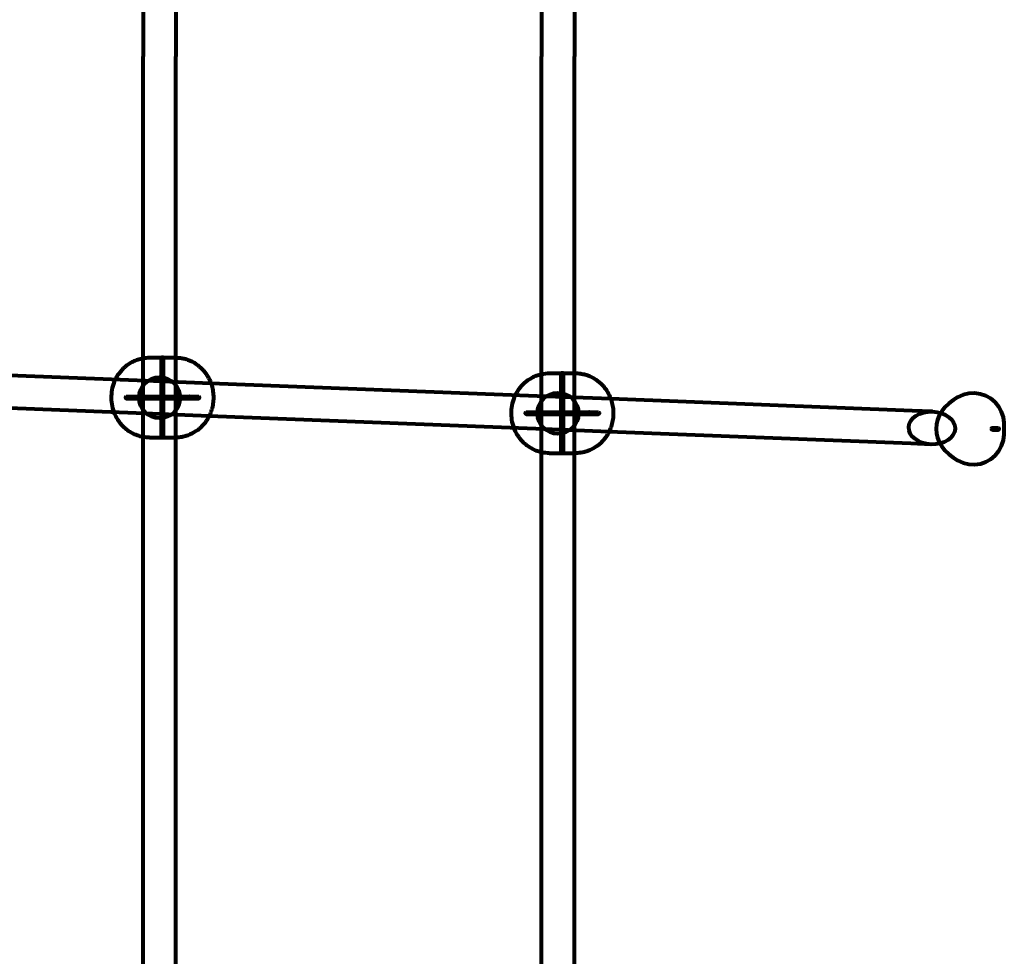
# Model space of a CAD drawing. Units: millimetres. Extents: x 1884.9 to 1893.38, y 926.05 to 931.78.
# Drawn here: x 1891.03 to 1891.51, y 927.97 to 928.43 of the extents above; entities that cross this region are included whole.
import ezdxf

# ---------------------------------------------------------------- set-up
doc = ezdxf.new("R2010")
doc.units = ezdxf.units.MM
doc.layers.get('0').update_dxf_attribs({"lineweight": 80})

msp = doc.modelspace()

# ---------------------------------------------------------------- linework, layer by layer
for p, q in [((1891.28261, 928.56962), (1891.28261, 928.41309)), ((1891.29861, 928.56759), (1891.29861, 928.41309)), ((1891.08823, 928.56153), (1891.08823, 928.41309)), ((1891.10423, 928.55996), (1891.10423, 928.41309)), ((1891.08823, 928.26466), (1891.08823, 928.41309)), ((1891.10423, 928.26622), (1891.10423, 928.41309)), ((1891.28261, 928.25657), (1891.28261, 928.41309)), ((1891.29861, 928.25859), (1891.29861, 928.41309)), ((1891.08823, 928.22879), (1891.08823, 928.26466)), ((1891.09127, 928.26622), (1891.09729, 928.26622)), ((1891.09714, 928.24708), (1891.09714, 928.26622)), ((1891.09799, 928.26622), (1891.10312, 928.26622)), ((1891.09814, 928.24708), (1891.09814, 928.26622)), ((1891.10312, 928.26622), (1891.104, 928.26622)), ((1891.10423, 928.22722), (1891.10423, 928.26622)), ((1891.08533, 928.25507), (1890.9262, 928.26129)), ((1891.12129, 928.25366), (1891.08533, 928.25507)), ((1891.28261, 928.22162), (1891.28261, 928.25657)), ((1891.28636, 928.25859), (1891.29237, 928.25859)), ((1891.29223, 928.23945), (1891.29223, 928.25859)), ((1891.29308, 928.25859), (1891.29797, 928.25859)), ((1891.29323, 928.23945), (1891.29323, 928.25859)), ((1891.29797, 928.25859), (1891.29909, 928.25859)), ((1891.29861, 928.21959), (1891.29861, 928.25859)), ((1891.28042, 928.24744), (1891.12129, 928.25366)), ((1891.0848, 928.23908), (1890.92532, 928.24532)), ((1891.07996, 928.24722), (1891.08315, 928.24722)), ((1891.07996, 928.24622), (1891.08315, 928.24622)), ((1891.08315, 928.24722), (1891.09693, 928.24722)), ((1891.08315, 928.24622), (1891.09693, 928.24622)), ((1891.09693, 928.24622), (1891.09693, 928.24722)), ((1891.09693, 928.24722), (1891.09729, 928.24722)), ((1891.09693, 928.24622), (1891.09729, 928.24622)), ((1891.09714, 928.22723), (1891.09714, 928.24637)), ((1891.09729, 928.24722), (1891.09799, 928.24722)), ((1891.09729, 928.24622), (1891.09799, 928.24622)), ((1891.09799, 928.24722), (1891.11532, 928.24722)), ((1891.09799, 928.24622), (1891.11532, 928.24622)), ((1891.09814, 928.22723), (1891.09814, 928.24637)), ((1891.31637, 928.24603), (1891.28042, 928.24744)), ((1891.46332, 928.24029), (1891.31637, 928.24603)), ((1891.27505, 928.23959), (1891.27823, 928.23959)), ((1891.27823, 928.23959), (1891.29202, 928.23959)), ((1891.29202, 928.23859), (1891.29202, 928.23959)), ((1891.29202, 928.23959), (1891.29237, 928.23959)), ((1891.29237, 928.23959), (1891.29308, 928.23959)), ((1891.29308, 928.23959), (1891.3104, 928.23959)), ((1891.47332, 928.2399), (1891.46332, 928.24029)), ((1891.1204, 928.23769), (1891.0848, 928.23908)), ((1891.27988, 928.23145), (1891.1204, 928.23769)), ((1891.27505, 928.23859), (1891.27823, 928.23859)), ((1891.27823, 928.23859), (1891.29202, 928.23859)), ((1891.29202, 928.23859), (1891.29237, 928.23859)), ((1891.29223, 928.2196), (1891.29223, 928.23874)), ((1891.29237, 928.23859), (1891.29308, 928.23859)), ((1891.29308, 928.23859), (1891.3104, 928.23859)), ((1891.29323, 928.2196), (1891.29323, 928.23874)), ((1891.31549, 928.23006), (1891.27988, 928.23145)), ((1891.4627, 928.2243), (1891.31549, 928.23006)), ((1891.50261, 928.23196), (1891.50549, 928.23196)), ((1891.50261, 928.23096), (1891.50549, 928.23096)), ((1891.08823, 927.94791), (1891.08823, 928.22879)), ((1891.09127, 928.22722), (1891.09729, 928.22722)), ((1891.09799, 928.22722), (1891.10312, 928.22722)), ((1891.10312, 928.22722), (1891.104, 928.22722)), ((1891.10423, 927.94879), (1891.10423, 928.22722)), ((1891.28261, 927.92504), (1891.28261, 928.22162)), ((1891.4727, 928.22391), (1891.4627, 928.2243)), ((1891.28636, 928.21959), (1891.29237, 928.21959)), ((1891.29308, 928.21959), (1891.29797, 928.21959)), ((1891.29797, 928.21959), (1891.29909, 928.21959)), ((1891.29861, 927.92598), (1891.29861, 928.21959))]:
    msp.add_line(p, q)
at = {"flags": 128}
for points in [[(1891.07474, 928.25548), (1891.07514, 928.25629), (1891.07559, 928.2571), (1891.07609, 928.2579), (1891.07665, 928.25869), (1891.07726, 928.25949), (1891.07793, 928.26026), (1891.07866, 928.26102), (1891.07946, 928.26176), (1891.08032, 928.26247), (1891.08078, 928.26281), (1891.08126, 928.26314), (1891.08175, 928.26347), (1891.08227, 928.26378), (1891.0828, 928.26407), (1891.08334, 928.26436), (1891.0839, 928.26462), (1891.08448, 928.26487), (1891.08507, 928.26511), (1891.08568, 928.26532), (1891.0863, 928.26551), (1891.08693, 928.26568), (1891.08757, 928.26583), (1891.08823, 928.26596)], [(1891.08823, 928.26596), (1891.08898, 928.26607), (1891.08974, 928.26616), (1891.09051, 928.26621), (1891.09127, 928.26622)], [(1891.09729, 928.26622), (1891.09721, 928.26622), (1891.09716, 928.26622), (1891.09714, 928.26622), (1891.09716, 928.26622), (1891.09721, 928.26622), (1891.09729, 928.26622), (1891.09739, 928.26622), (1891.09751, 928.26622), (1891.09764, 928.26622), (1891.09777, 928.26622), (1891.09789, 928.26622), (1891.09799, 928.26622), (1891.09807, 928.26622), (1891.09812, 928.26622), (1891.09814, 928.26622), (1891.09812, 928.26622), (1891.09807, 928.26622), (1891.09799, 928.26622), (1891.09789, 928.26622), (1891.09777, 928.26622), (1891.09764, 928.26622), (1891.09751, 928.26622), (1891.09739, 928.26622), (1891.09729, 928.26622)], [(1891.104, 928.26622), (1891.10462, 928.26621), (1891.10523, 928.26618), (1891.10584, 928.26613), (1891.10645, 928.26605), (1891.10705, 928.26596), (1891.10765, 928.26584), (1891.10824, 928.26571), (1891.10882, 928.26556), (1891.10939, 928.26539), (1891.10995, 928.2652), (1891.11103, 928.26478), (1891.11206, 928.2643), (1891.11304, 928.26376), (1891.11396, 928.26319), (1891.11482, 928.26257), (1891.11562, 928.26193), (1891.11637, 928.26126), (1891.11706, 928.26058), (1891.11769, 928.25987), (1891.11828, 928.25916), (1891.11882, 928.25844), (1891.11931, 928.25771), (1891.11976, 928.25698), (1891.12016, 928.25624), (1891.12053, 928.2555), (1891.12086, 928.25477), (1891.12115, 928.25403), (1891.12141, 928.25329), (1891.12165, 928.25256), (1891.12185, 928.25183), (1891.12202, 928.2511), (1891.12216, 928.25037), (1891.12228, 928.24964), (1891.12236, 928.24891), (1891.12243, 928.24818), (1891.12247, 928.24745), (1891.12248, 928.24672), (1891.12247, 928.246), (1891.12243, 928.24527), (1891.12237, 928.24454), (1891.12228, 928.24381), (1891.12216, 928.24308), (1891.12202, 928.24235), (1891.12184, 928.24162), (1891.12164, 928.24089), (1891.12142, 928.24015), (1891.12115, 928.23941), (1891.12086, 928.23868), (1891.12053, 928.23794), (1891.12016, 928.23721), (1891.11976, 928.23647), (1891.11931, 928.23574), (1891.11882, 928.23501), (1891.11828, 928.23429), (1891.11769, 928.23357), (1891.11706, 928.23287), (1891.11637, 928.23218), (1891.11562, 928.23151), (1891.11482, 928.23087), (1891.11396, 928.23026), (1891.11303, 928.22968), (1891.11206, 928.22915), (1891.11103, 928.22867), (1891.10995, 928.22825), (1891.10939, 928.22806), (1891.10882, 928.22789), (1891.10824, 928.22774), (1891.10765, 928.2276), (1891.10705, 928.22749), (1891.10645, 928.22739), (1891.10584, 928.22732), (1891.10523, 928.22727), (1891.10462, 928.22723), (1891.104, 928.22722)], [(1891.0741, 928.2395), (1891.07375, 928.2405), (1891.07346, 928.2415), (1891.07323, 928.2425), (1891.07305, 928.2435), (1891.07292, 928.2445), (1891.07284, 928.24549), (1891.0728, 928.24649), (1891.07281, 928.24748), (1891.07287, 928.24848), (1891.07298, 928.24947), (1891.07314, 928.25047), (1891.07335, 928.25147), (1891.07361, 928.25247), (1891.07392, 928.25347), (1891.0743, 928.25448), (1891.07474, 928.25548)], [(1891.26983, 928.24785), (1891.27022, 928.24863), (1891.27065, 928.24941), (1891.27113, 928.25019), (1891.27166, 928.25096), (1891.27224, 928.25172), (1891.27287, 928.25248), (1891.27357, 928.25322), (1891.27432, 928.25393), (1891.27514, 928.25463), (1891.27602, 928.25529), (1891.27697, 928.25592), (1891.27747, 928.25621), (1891.27798, 928.2565), (1891.27851, 928.25677), (1891.27906, 928.25702), (1891.27962, 928.25726), (1891.28019, 928.25749), (1891.28078, 928.25769), (1891.28137, 928.25788), (1891.28198, 928.25805), (1891.28261, 928.25819)], [(1891.28261, 928.25819), (1891.28353, 928.25837), (1891.28446, 928.25849), (1891.28541, 928.25857), (1891.28636, 928.25859)], [(1891.29237, 928.25859), (1891.29229, 928.25859), (1891.29224, 928.25859), (1891.29223, 928.25859), (1891.29224, 928.25859), (1891.29229, 928.25859), (1891.29237, 928.25859), (1891.29247, 928.25859), (1891.2926, 928.25859), (1891.29273, 928.25859), (1891.29285, 928.25859), (1891.29298, 928.25859), (1891.29308, 928.25859), (1891.29316, 928.25859), (1891.29321, 928.25859), (1891.29323, 928.25859), (1891.29321, 928.25859), (1891.29316, 928.25859), (1891.29308, 928.25859), (1891.29298, 928.25859), (1891.29285, 928.25859), (1891.29273, 928.25859), (1891.2926, 928.25859), (1891.29247, 928.25859), (1891.29237, 928.25859)], [(1891.29909, 928.25859), (1891.29971, 928.25858), (1891.30032, 928.25855), (1891.30093, 928.2585), (1891.30154, 928.25842), (1891.30214, 928.25833), (1891.30274, 928.25821), (1891.30333, 928.25808), (1891.3039, 928.25793), (1891.30447, 928.25776), (1891.30503, 928.25757), (1891.30611, 928.25715), (1891.30715, 928.25667), (1891.30812, 928.25613), (1891.30904, 928.25556), (1891.3099, 928.25494), (1891.31071, 928.2543), (1891.31145, 928.25364), (1891.31214, 928.25295), (1891.31278, 928.25224), (1891.31337, 928.25153), (1891.3139, 928.25081), (1891.31439, 928.25008), (1891.31484, 928.24935), (1891.31525, 928.24861), (1891.31561, 928.24787), (1891.31594, 928.24714), (1891.31624, 928.2464), (1891.3165, 928.24567), (1891.31673, 928.24493), (1891.31693, 928.2442), (1891.3171, 928.24347), (1891.31725, 928.24274), (1891.31736, 928.24201), (1891.31745, 928.24128), (1891.31751, 928.24055), (1891.31755, 928.23982), (1891.31757, 928.23909), (1891.31755, 928.23837), (1891.31752, 928.23764), (1891.31745, 928.23691), (1891.31736, 928.23618), (1891.31725, 928.23545), (1891.3171, 928.23472), (1891.31693, 928.23399), (1891.31673, 928.23326), (1891.3165, 928.23252), (1891.31624, 928.23179), (1891.31595, 928.23105), (1891.31562, 928.23031), (1891.31525, 928.22958), (1891.31484, 928.22884), (1891.31439, 928.22811), (1891.3139, 928.22738), (1891.31337, 928.22666), (1891.31278, 928.22594), (1891.31214, 928.22524), (1891.31145, 928.22455), (1891.31071, 928.22389), (1891.3099, 928.22324), (1891.30904, 928.22263), (1891.30812, 928.22205), (1891.30714, 928.22152), (1891.30611, 928.22104), (1891.30503, 928.22062), (1891.30447, 928.22043), (1891.30391, 928.22026), (1891.30333, 928.22011), (1891.30274, 928.21997), (1891.30214, 928.21986), (1891.30154, 928.21977), (1891.30093, 928.21969), (1891.30032, 928.21964), (1891.29971, 928.21961), (1891.29909, 928.21959)], [(1891.08315, 928.24722), (1891.08324, 928.24721), (1891.08332, 928.24716), (1891.0834, 928.24708), (1891.08345, 928.24697), (1891.08349, 928.24685), (1891.0835, 928.24672), (1891.08349, 928.2466), (1891.08345, 928.24647), (1891.0834, 928.24637), (1891.08332, 928.24629), (1891.08324, 928.24624), (1891.08315, 928.24622), (1891.08306, 928.24624), (1891.08297, 928.24629), (1891.0829, 928.24637), (1891.08284, 928.24647), (1891.0828, 928.2466), (1891.08279, 928.24672), (1891.0828, 928.24685), (1891.08284, 928.24697), (1891.0829, 928.24708), (1891.08297, 928.24716), (1891.08306, 928.24721), (1891.08315, 928.24722)], [(1891.11072, 928.24722), (1891.11063, 928.24721), (1891.11054, 928.24716), (1891.11047, 928.24708), (1891.11041, 928.24697), (1891.11038, 928.24685), (1891.11037, 928.24672), (1891.11038, 928.2466), (1891.11041, 928.24647), (1891.11047, 928.24637), (1891.11054, 928.24629), (1891.11063, 928.24624), (1891.11072, 928.24622), (1891.11081, 928.24624), (1891.11089, 928.24629), (1891.11097, 928.24637), (1891.11102, 928.24647), (1891.11106, 928.2466), (1891.11107, 928.24672), (1891.11106, 928.24685), (1891.11102, 928.24697), (1891.11097, 928.24708), (1891.11089, 928.24716), (1891.11081, 928.24721), (1891.11072, 928.24722)], [(1891.26918, 928.23187), (1891.26884, 928.23287), (1891.26855, 928.23387), (1891.26832, 928.23487), (1891.26814, 928.23587), (1891.26801, 928.23687), (1891.26792, 928.23786), (1891.26789, 928.23886), (1891.2679, 928.23985), (1891.26796, 928.24085), (1891.26807, 928.24184), (1891.26822, 928.24284), (1891.26843, 928.24384), (1891.26869, 928.24484), (1891.26901, 928.24584), (1891.26939, 928.24685), (1891.26983, 928.24785)], [(1891.48574, 928.21604), (1891.48828, 928.21493), (1891.49107, 928.21425), (1891.49382, 928.2141), (1891.49667, 928.21447), (1891.49929, 928.21532), (1891.5018, 928.21671), (1891.50393, 928.21849), (1891.50572, 928.22067), (1891.50706, 928.22318), (1891.5079, 928.22587), (1891.50828, 928.22864), (1891.50835, 928.23148), (1891.50828, 928.23433), (1891.50789, 928.23709), (1891.50704, 928.2398), (1891.50572, 928.24225), (1891.50391, 928.24446), (1891.50181, 928.24622), (1891.4993, 928.2476), (1891.49668, 928.24846), (1891.49383, 928.24883), (1891.49107, 928.24868), (1891.48828, 928.24801), (1891.48574, 928.24689)], [(1891.27823, 928.23959), (1891.27833, 928.23958), (1891.27841, 928.23953), (1891.27848, 928.23945), (1891.27854, 928.23935), (1891.27857, 928.23922), (1891.27858, 928.23909), (1891.27857, 928.23897), (1891.27854, 928.23884), (1891.27848, 928.23874), (1891.27841, 928.23866), (1891.27833, 928.23861), (1891.27823, 928.23859), (1891.27814, 928.23861), (1891.27806, 928.23866), (1891.27798, 928.23874), (1891.27793, 928.23884), (1891.27789, 928.23897), (1891.27788, 928.23909), (1891.27789, 928.23922), (1891.27793, 928.23935), (1891.27798, 928.23945), (1891.27806, 928.23953), (1891.27814, 928.23958), (1891.27823, 928.23959)], [(1891.3058, 928.23959), (1891.30571, 928.23958), (1891.30563, 928.23953), (1891.30555, 928.23945), (1891.3055, 928.23935), (1891.30547, 928.23922), (1891.30545, 928.23909), (1891.30547, 928.23897), (1891.3055, 928.23884), (1891.30555, 928.23874), (1891.30563, 928.23866), (1891.30571, 928.23861), (1891.3058, 928.23859), (1891.30589, 928.23861), (1891.30598, 928.23866), (1891.30605, 928.23874), (1891.30611, 928.23884), (1891.30615, 928.23897), (1891.30616, 928.23909), (1891.30615, 928.23922), (1891.30611, 928.23935), (1891.30605, 928.23945), (1891.30598, 928.23953), (1891.30589, 928.23958), (1891.3058, 928.23959)], [(1891.08823, 928.22749), (1891.0875, 928.22763), (1891.08678, 928.2278), (1891.08608, 928.228), (1891.08539, 928.22823), (1891.08472, 928.22848), (1891.08407, 928.22875), (1891.08343, 928.22904), (1891.08282, 928.22936), (1891.08223, 928.22969), (1891.08166, 928.23004), (1891.08111, 928.2304), (1891.08058, 928.23078), (1891.08008, 928.23117), (1891.0796, 928.23157), (1891.07914, 928.23197), (1891.0787, 928.23239), (1891.07828, 928.23281), (1891.07788, 928.23324), (1891.07714, 928.23411), (1891.07647, 928.235), (1891.07587, 928.23589), (1891.07534, 928.23679), (1891.07487, 928.23769), (1891.07446, 928.23859), (1891.0741, 928.2395)], [(1891.28261, 928.22), (1891.28191, 928.22016), (1891.28123, 928.22035), (1891.28056, 928.22057), (1891.27991, 928.22081), (1891.27927, 928.22107), (1891.27865, 928.22135), (1891.27806, 928.22165), (1891.27748, 928.22197), (1891.27692, 928.2223), (1891.27638, 928.22265), (1891.27586, 928.22301), (1891.27536, 928.22338), (1891.27489, 928.22377), (1891.27443, 928.22416), (1891.27399, 928.22456), (1891.27358, 928.22496), (1891.2728, 928.22579), (1891.2721, 928.22664), (1891.27146, 928.2275), (1891.27089, 928.22837), (1891.27038, 928.22924), (1891.26993, 928.23012), (1891.26953, 928.23099), (1891.26918, 928.23187)], [(1891.09127, 928.22722), (1891.09051, 928.22724), (1891.08974, 928.22729), (1891.08898, 928.22737), (1891.08823, 928.22749)], [(1891.09729, 928.22723), (1891.09739, 928.22723), (1891.09751, 928.22723), (1891.09764, 928.22723), (1891.09777, 928.22723), (1891.09789, 928.22722), (1891.09799, 928.22722), (1891.09807, 928.22722), (1891.09812, 928.22723), (1891.09814, 928.22723), (1891.09812, 928.22723), (1891.09807, 928.22723), (1891.09799, 928.22723), (1891.09789, 928.22723), (1891.09777, 928.22723), (1891.09764, 928.22723), (1891.09751, 928.22723), (1891.09739, 928.22722), (1891.09729, 928.22722), (1891.09721, 928.22722), (1891.09716, 928.22723), (1891.09714, 928.22723), (1891.09716, 928.22723), (1891.09721, 928.22723), (1891.09729, 928.22723)], [(1891.28636, 928.21959), (1891.28541, 928.21962), (1891.28446, 928.2197), (1891.28353, 928.21982), (1891.28261, 928.22)], [(1891.29237, 928.2196), (1891.29247, 928.2196), (1891.2926, 928.2196), (1891.29273, 928.2196), (1891.29285, 928.2196), (1891.29298, 928.21959), (1891.29308, 928.21959), (1891.29316, 928.21959), (1891.29321, 928.2196), (1891.29323, 928.2196), (1891.29321, 928.2196), (1891.29316, 928.2196), (1891.29308, 928.2196), (1891.29298, 928.2196), (1891.29285, 928.2196), (1891.29273, 928.2196), (1891.2926, 928.2196), (1891.29247, 928.21959), (1891.29237, 928.21959), (1891.29229, 928.21959), (1891.29224, 928.2196), (1891.29223, 928.2196), (1891.29224, 928.2196), (1891.29229, 928.2196), (1891.29237, 928.2196)]]:
    msp.add_lwpolyline(points, dxfattribs=at)
for centre in [(1891.09623, 928.24664), (1891.29061, 928.23904)]:
    msp.add_circle(centre, 0.01)
for centre, major_axis, ratio in [((1891.07996, 928.24672), (0, 0.0005), 0.707107), ((1891.11532, 928.24672), (0, 0.0005), 0.707107), ((1891.27505, 928.23909), (0, 0.0005), 0.707107), ((1891.3104, 928.23909), (0, 0.0005), 0.707107), ((1891.47301, 928.2319), (-0.01131, 0.00044), 0.706837), ((1891.50261, 928.23146), (-0.000707, 0), 0.707107), ((1891.50549, 928.23146), (0, 0.0005), 0.707107)]:
    msp.add_ellipse(centre, major_axis=major_axis, ratio=ratio)
for centre, major_axis, ratio, start_param, end_param in [((1891.09693, 928.24672), (-0.000707, 0), 0.707107, 4.712389, 7.853982), ((1891.09693, 928.24672), (-0.000707, 0), 0.707107, 1.570796, 4.712389), ((1891.09764, 928.24672), (0.000354, -0.0005), 0.57735, 1.570796, 4.712389), ((1891.09764, 928.24672), (-0.000354, -0.0005), 0.57735, 4.712389, 7.853982), ((1891.09764, 928.24672), (-0.000354, -0.0005), 0.57735, 1.570796, 4.712389), ((1891.09764, 928.24672), (0.000354, -0.0005), 0.57735, 4.712389, 7.853982), ((1891.50261, 928.23146), (-0.02758, 0), 0.707107, 5.370918, 7.195452), ((1891.29202, 928.23909), (-0.000707, 0), 0.707107, 4.712389, 7.853982), ((1891.29202, 928.23909), (-0.000707, 0), 0.707107, 1.570796, 4.712389), ((1891.29273, 928.23909), (0.000354, -0.0005), 0.57735, 1.570796, 4.712389), ((1891.29273, 928.23909), (-0.000354, -0.0005), 0.57735, 1.570796, 4.712389), ((1891.29273, 928.23909), (-0.000354, -0.0005), 0.57735, 4.712389, 7.853982), ((1891.29273, 928.23909), (0.000354, -0.0005), 0.57735, 4.712389, 7.853982)]:
    msp.add_ellipse(centre, major_axis=major_axis, ratio=ratio, start_param=start_param, end_param=end_param)

doc.saveas('drawing.dxf')
